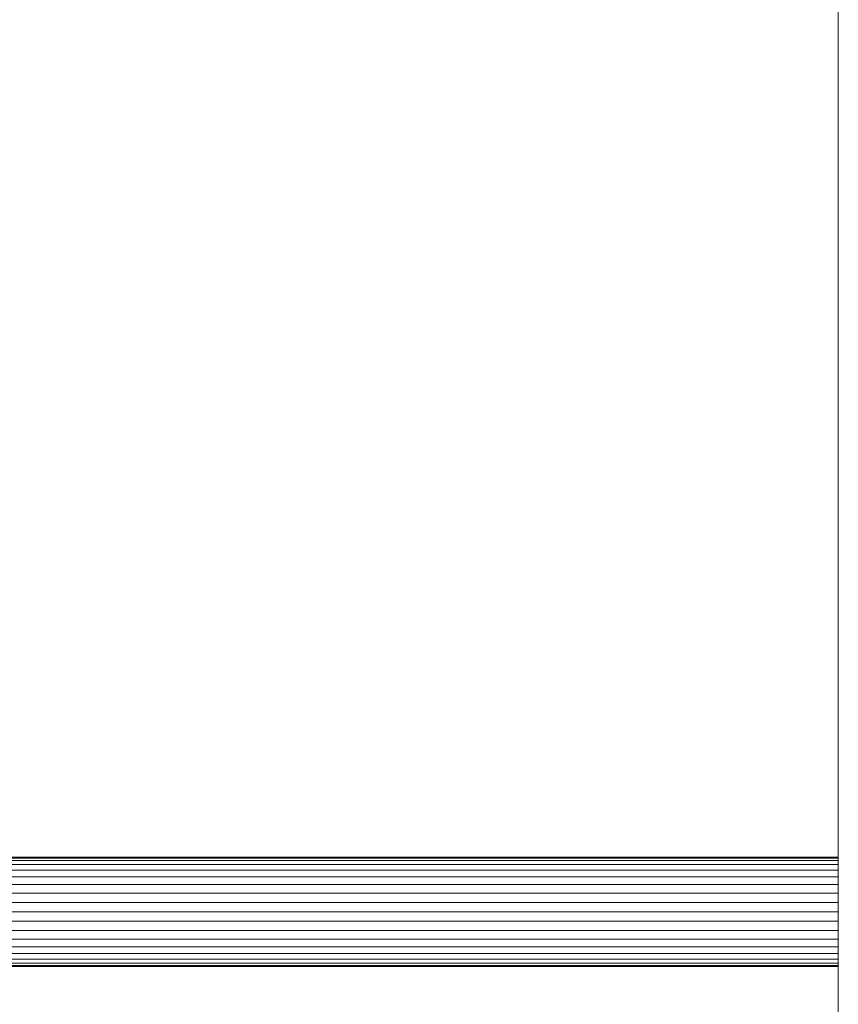
# Model space of a CAD drawing. Units: metres. Extents: x -0.4 to 9.9, y -8.2 to -2.3.
# Drawn here: x -0.3 to -0.3, y -4.5 to -4.4 of the extents above; entities that cross this region are included whole.
import ezdxf

# ---------------------------------------------------------------- set-up
doc = ezdxf.new("R2010")
doc.units = ezdxf.units.M
doc.linetypes.add('AUSGEZOGEN', pattern=[0])
doc.layers.add('Standard', color=7, linetype='AUSGEZOGEN', lineweight=13)

# ---------------------------------------------------------------- blocks, each defined once
blk = doc.blocks.new('Lichtschacht_$F1')
at = {"layer": 'Standard', "color": 7, "linetype": 'AUSGEZOGEN', "lineweight": 13, "transparency": 33554687}
for p, q in [((0, 0.555), (0, -0.555)), ((0, -0.555), (0, 0.555)), ((0, -0.411), (-0.087, -0.411)), ((-0.087, -0.411), (0, -0.411)), ((0, -0.411061), (-0.087, -0.411061)), ((0, -0.411061), (-0.087, -0.411061)), ((-0.087, -0.411061), (0, -0.411061)), ((-0.087, -0.411061), (0, -0.411061)), ((0, -0.411061), (0, -0.411)), ((0, -0.411), (0, -0.411061)), ((0, -0.411061), (0, -0.411)), ((0, -0.411), (0, -0.411061)), ((0, -0.411241), (0, -0.411061)), ((0, -0.411061), (0, -0.411241)), ((0, -0.411241), (0, -0.411061)), ((0, -0.411061), (0, -0.411241)), ((0, -0.411241), (-0.087, -0.411241)), ((0, -0.411241), (-0.087, -0.411241)), ((-0.087, -0.411241), (0, -0.411241)), ((-0.087, -0.411241), (0, -0.411241)), ((0, -0.411536), (-0.087, -0.411536)), ((0, -0.411536), (-0.087, -0.411536)), ((-0.087, -0.411536), (0, -0.411536)), ((-0.087, -0.411536), (0, -0.411536)), ((0, -0.411536), (0, -0.411241)), ((0, -0.411241), (0, -0.411536)), ((0, -0.411536), (0, -0.411241)), ((0, -0.411241), (0, -0.411536)), ((0, -0.411936), (0, -0.411536)), ((0, -0.411536), (0, -0.411936)), ((0, -0.411936), (0, -0.411536)), ((0, -0.411536), (0, -0.411936)), ((0, -0.411936), (-0.087, -0.411936)), ((0, -0.411936), (-0.087, -0.411936)), ((-0.087, -0.411936), (0, -0.411936)), ((-0.087, -0.411936), (0, -0.411936)), ((0, -0.412429), (-0.087, -0.412429)), ((0, -0.412429), (-0.087, -0.412429)), ((-0.087, -0.412429), (0, -0.412429)), ((-0.087, -0.412429), (0, -0.412429)), ((0, -0.412429), (0, -0.411936)), ((0, -0.411936), (0, -0.412429)), ((0, -0.412429), (0, -0.411936)), ((0, -0.411936), (0, -0.412429)), ((0, -0.413), (0, -0.412429)), ((0, -0.412429), (0, -0.413)), ((0, -0.413), (0, -0.412429)), ((0, -0.412429), (0, -0.413)), ((0, -0.413), (-0.087, -0.413)), ((0, -0.413), (-0.087, -0.413)), ((-0.087, -0.413), (0, -0.413)), ((-0.087, -0.413), (0, -0.413)), ((0, -0.413632), (0, -0.413)), ((0, -0.413), (0, -0.413632)), ((0, -0.413632), (0, -0.413)), ((0, -0.413), (0, -0.413632)), ((0, -0.413632), (-0.087, -0.413632)), ((0, -0.413632), (-0.087, -0.413632)), ((-0.087, -0.413632), (0, -0.413632)), ((-0.087, -0.413632), (0, -0.413632)), ((0, -0.414305), (0, -0.413632)), ((0, -0.413632), (0, -0.414305)), ((0, -0.414305), (0, -0.413632)), ((0, -0.413632), (0, -0.414305)), ((0, -0.414305), (-0.087, -0.414305)), ((0, -0.414305), (-0.087, -0.414305)), ((-0.087, -0.414305), (0, -0.414305)), ((-0.087, -0.414305), (0, -0.414305)), ((0, -0.415), (0, -0.414305)), ((0, -0.414305), (0, -0.415)), ((0, -0.415), (0, -0.414305)), ((0, -0.414305), (0, -0.415)), ((0, -0.415), (-0.087, -0.415)), ((0, -0.415), (-0.087, -0.415)), ((-0.087, -0.415), (0, -0.415)), ((-0.087, -0.415), (0, -0.415)), ((0, -0.415695), (0, -0.415)), ((0, -0.415), (0, -0.415695)), ((0, -0.415), (0, -0.415695)), ((0, -0.415695), (0, -0.415)), ((0, -0.415695), (-0.087, -0.415695)), ((0, -0.415695), (-0.087, -0.415695)), ((-0.087, -0.415695), (0, -0.415695)), ((-0.087, -0.415695), (0, -0.415695)), ((0, -0.415695), (0, -0.416368)), ((0, -0.416368), (0, -0.415695)), ((0, -0.415695), (0, -0.416368)), ((0, -0.416368), (0, -0.415695)), ((0, -0.416368), (-0.087, -0.416368)), ((0, -0.416368), (-0.087, -0.416368)), ((-0.087, -0.416368), (0, -0.416368)), ((-0.087, -0.416368), (0, -0.416368)), ((0, -0.416368), (0, -0.417)), ((0, -0.417), (0, -0.416368)), ((0, -0.416368), (0, -0.417)), ((0, -0.417), (0, -0.416368)), ((0, -0.417), (-0.087, -0.417)), ((0, -0.417), (-0.087, -0.417)), ((-0.087, -0.417), (0, -0.417)), ((-0.087, -0.417), (0, -0.417)), ((0, -0.417571), (-0.087, -0.417571)), ((0, -0.417571), (-0.087, -0.417571)), ((-0.087, -0.417571), (0, -0.417571)), ((-0.087, -0.417571), (0, -0.417571)), ((0, -0.417), (0, -0.417571)), ((0, -0.417571), (0, -0.417)), ((0, -0.417), (0, -0.417571)), ((0, -0.417571), (0, -0.417)), ((0, -0.417571), (0, -0.418064)), ((0, -0.418064), (0, -0.417571)), ((0, -0.417571), (0, -0.418064)), ((0, -0.418064), (0, -0.417571)), ((0, -0.418064), (-0.087, -0.418064)), ((0, -0.418064), (-0.087, -0.418064)), ((-0.087, -0.418064), (0, -0.418064)), ((-0.087, -0.418064), (0, -0.418064)), ((0, -0.418064), (0, -0.418464)), ((0, -0.418464), (0, -0.418064)), ((0, -0.418064), (0, -0.418464)), ((0, -0.418464), (0, -0.418064)), ((0, -0.418464), (-0.087, -0.418464)), ((0, -0.418464), (-0.087, -0.418464)), ((-0.087, -0.418464), (0, -0.418464)), ((-0.087, -0.418464), (0, -0.418464)), ((0, -0.418759), (-0.087, -0.418759)), ((0, -0.418759), (-0.087, -0.418759)), ((-0.087, -0.418759), (0, -0.418759)), ((-0.087, -0.418759), (0, -0.418759)), ((0, -0.418939), (-0.087, -0.418939)), ((0, -0.418939), (-0.087, -0.418939)), ((-0.087, -0.418939), (0, -0.418939)), ((-0.087, -0.418939), (0, -0.418939)), ((0, -0.419), (-0.087, -0.419)), ((-0.087, -0.419), (0, -0.419)), ((0, -0.418464), (0, -0.418759)), ((0, -0.418759), (0, -0.418464)), ((0, -0.418464), (0, -0.418759)), ((0, -0.418759), (0, -0.418464)), ((0, -0.418759), (0, -0.418939)), ((0, -0.418939), (0, -0.418759)), ((0, -0.418759), (0, -0.418939)), ((0, -0.418939), (0, -0.418759)), ((0, -0.418939), (0, -0.419)), ((0, -0.419), (0, -0.418939)), ((0, -0.418939), (0, -0.419)), ((0, -0.419), (0, -0.418939))]:
    blk.add_line(p, q, dxfattribs=at)

msp = doc.modelspace()

# ---------------------------------------------------------------- block references
at = {"layer": 'Standard', "color": 7, "linetype": 'AUSGEZOGEN', "lineweight": 25, "transparency": 33554687}
msp.add_blockref('Lichtschacht_$F1', (-0.261664, -4.057872), dxfattribs=at)

doc.saveas('drawing.dxf')
